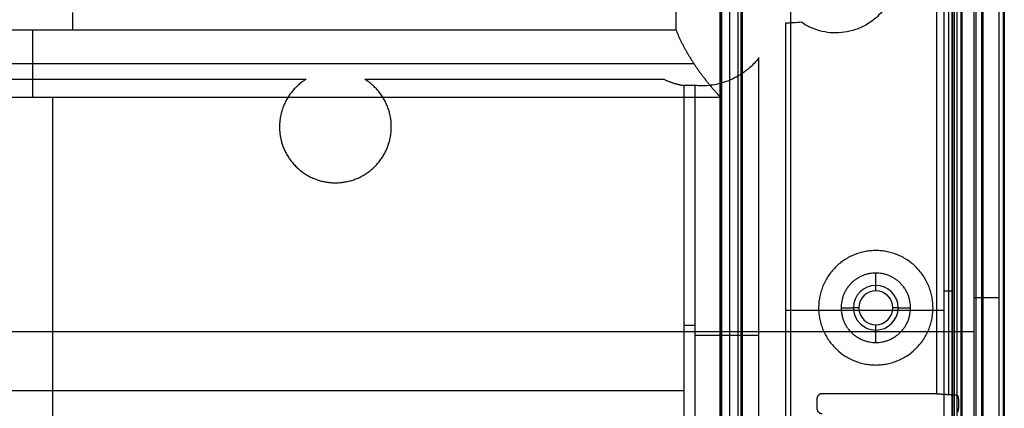
# Model space of a CAD drawing. Units: millimetres. Extents: x -221 to 221, y -128 to 117.
# Drawn here: x 120 to 212, y -64 to -28 of the extents above; entities that cross this region are included whole.
import ezdxf

# ---------------------------------------------------------------- set-up
doc = ezdxf.new("R2010")
doc.units = ezdxf.units.MM
doc.header["$MEASUREMENT"] = 0
doc.layers.add('Default', color=7, linetype='Continuous', true_color=0x000000)

msp = doc.modelspace()

# ---------------------------------------------------------------- linework, layer by layer
at = {"layer": 'Default'}
for p, q in [((210.079, -113.418, -7.842), (210.079, 113.418, -7.842)), ((207.245, -89.957, -20.637), (207.245, 89.957, -20.637)), ((186.291, -89.559, -1.631), (186.291, 89.559, -1.631)), ((185.426, -88.678, -3.867), (185.426, 88.678, -3.867)), ((206.857, -63.142, -7.407), (206.857, -0.858, -7.407)), ((207.165, -89.619, -25.24), (207.165, -16.994, -25.24)), ((206.421, -89.828, -26.655), (206.421, -19.552, -26.655)), ((211.588, -86.935, -25.185), (211.588, -20.83, -25.185)), ((209.203, -23.788, -27.778), (209.203, -87.226, -27.778)), ((191.516, -28.3, -70.803), (191.516, -75.673, -70.803)), ((67.865, -28.914, -148.786), (181.228, -28.914, -148.786)), ((120.839, -35.229, -112.972), (120.839, -28.914, -148.786)), ((56.313, -32.072, -130.879), (182.903, -32.072, -130.879)), ((189.027, -82.789, -80.342), (189.027, -31.52, -80.342)), ((182.013, -79.162, -109.972), (182.013, -34.138, -109.972)), ((182.998, -34.138, -109.141), (182.998, -79.162, -109.141)), ((122.707, -79.237, -112.972), (122.707, -35.229, -112.972)), ((200, -52.904, -10.457), (200, -51.741, -10.457)), ((196.741, -55, -10.457), (197.904, -55, -10.457)), ((202.096, -55, -10.457), (203.259, -55, -10.457)), ((60.013, -57.233, -112.972), (185.4, -57.233, -112.972)), ((200, -58.259, -10.457), (200, -57.096, -10.457)), ((43.831, -62.766, -109.972), (182.013, -62.766, -109.972))]:
    msp.add_line(p, q, dxfattribs=at)
at = {"layer": 'Default', "extrusion": (1, 0, 0)}
for centre, radius, start, end in [((0, -680.554, 124.552), 532.554, 92.93827, 93.11232), ((-52.904, -9.957, 200), 0.5, 180.5, 270), ((-57.096, -9.957, 200), 0.5, 270, 359.5)]:
    msp.add_arc(centre, radius, start, end, dxfattribs=at)
at = {"layer": 'Default', "extrusion": (4.42927e-14, 1, -2.68796e-14)}
msp.add_arc((-182.013, -108.972, -34.138), 1, 189.72265, 270, dxfattribs=at)
at = {"layer": 'Default'}
for centre, radius, start, end in [((200, -55, -10.457), 2.096, 0, 180), ((200, -55, -9.961), 1.596, 0, 180), ((200, -55, -10.457), 2.096, 180, 0), ((200, -55, -9.961), 1.596, 180, 0)]:
    msp.add_arc(centre, radius, start, end, dxfattribs=at)
at = {"layer": 'Default', "extrusion": (0, 1, 0)}
for centre, radius, start, end in [((-213.84, -29.649, -53.411), 8, 21.98253, 33.44708), ((-213.84, -29.649, -54.028), 5, 21.98253, 63.23777), ((-578.734, -176.947, -55.238), 401.503, 15.3293, 21.98253), ((-197.904, -9.957, -55), 0.5, 180.5, 270), ((-202.096, -9.957, -55), 0.5, 270, 359.5), ((-182.013, -108.972, -56.65), 1, 189.72265, 270), ((-578.734, -176.947, -57.239), 398.503, 9.23804, 21.98253), ((-578.734, -176.947, -57.578), 401.503, 9.72265, 13.92243)]:
    msp.add_arc(centre, radius, start, end, dxfattribs=at)
at = {"layer": 'Default'}
for points, degree in [([(212.066, 116.583, -15.257), (212.066, 0, -15.257), (212.066, -116.583, -15.257)], 2), ([(209.95, -112.535, -15.257), (209.95, 0, -15.257), (209.95, 112.535, -15.257)], 2), ([(207.61, 110.254, -0.057), (207.61, 0, -0.057), (207.61, -110.254, -0.057)], 2), ([(208.092, 110.254, -0.428), (208.092, 0, -0.428), (208.092, -110.254, -0.428)], 2), ([(192, 97, -4.507), (192, 0, -4.507), (192, -97, -4.507)], 2), ([(192, 97, -8.507), (192, 0, -8.507), (192, -97, -8.507)], 2), ([(208.022, -93.914, -11.757), (208.022, 0, -11.757), (208.022, 93.914, -11.757)], 2), ([(187.357, -91.858, -3.057), (187.357, 0, -3.057), (187.357, 91.858, -3.057)], 2), ([(209.4, 91.9, -15.757), (209.4, 0, -15.757), (209.4, -91.9, -15.757)], 2), ([(187.056, 90.324, -0.307), (187.056, 0, -0.307), (187.056, -90.324, -0.307)], 2), ([(187.489, -90.324, -0.057), (187.489, 0, -0.057), (187.489, 90.324, -0.057)], 2), ([(207.4, -90.035, -11.757), (207.4, 0, -11.757), (207.4, 90.035, -11.757)], 2), ([(185.389, -88.642, -4.557), (185.389, 0, -4.557), (185.389, 88.642, -4.557)], 2), ([(185.462, 88.714, -3.177), (185.462, 0, -3.177), (185.462, -88.714, -3.177)], 2), ([(185.528, -88.714, -2.953), (185.528, 0, -2.953), (185.528, 88.714, -2.953)], 2), ([(212, -85.139, -15.757), (212, 0, -15.757), (212, 85.139, -15.757)], 2), ([(205.691, -0.934, -3.057), (205.691, -32, -3.057), (205.691, -63.066, -3.057)], 2), ([(181.243, -24.508, -148.564), (181.239, -25.977, -148.632), (181.233, -27.446, -148.706), (181.228, -28.914, -148.786)], 3), ([(193.015, -28.207, -65.478), (192.503, -28.238, -67.25), (192.003, -28.269, -69.025), (191.516, -28.3, -70.803)], 3), ([(82.002, -33.551, -109.972), (114.25, -33.551, -109.972), (146.498, -33.551, -109.972)], 2), ([(152.002, -33.551, -109.972), (166.049, -33.551, -109.972), (180.096, -33.551, -109.972)], 2), ([(60.013, -35.229, -112.972), (122.706, -35.229, -112.972), (185.4, -35.229, -112.972)], 2), ([(185.4, -35.229, -112.972), (185.4, -57.233, -112.972), (185.4, -79.237, -112.972)], 2), ([(194.466, -63.566, -3.057), (194.466, -64, -3.057), (194.466, -64.434, -3.057)], 2), ([(205.691, -63.066, -3.057), (200.328, -63.066, -3.057), (194.966, -63.066, -3.057)], 2), ([(205.691, -63.066, -3.057), (206.657, -63.129, -6.661), (207.623, -63.191, -10.266)], 2), ([(207.754, -63.691, -10.757), (207.754, -64, -10.757), (207.754, -64.309, -10.757)], 2)]:
    msp.add_open_spline(points, degree=degree, dxfattribs=at)
for points, knots in [([(201.343, -26.07, -39.904), (201.181, -26.391, -40.352), (201.009, -26.66, -40.829), (200.656, -27.133, -41.81), (200.478, -27.337, -42.311), (199.933, -27.883, -43.847), (199.567, -28.157, -44.894), (198.833, -28.599, -47.019), (198.469, -28.764, -48.088), (197.746, -29.013, -50.245), (197.386, -29.097, -51.331), (196.322, -29.245, -54.592), (195.632, -29.21, -56.771), (194.625, -28.979, -60.047), (194.295, -28.872, -61.136), (193.645, -28.592, -63.314), (193.327, -28.419, -64.398), (193.015, -28.207, -65.478)], [0.00480938, 0.00480938, 0.00480938, 0.00480938, 0.00658048, 0.00658048, 0.00835159, 0.00835159, 0.01190231, 0.01190231, 0.01545399, 0.01545399, 0.01899707, 0.01899707, 0.02610176, 0.02610176, 0.02965232, 0.02965232, 0.03320332, 0.03320332, 0.03320332, 0.03320332]), ([(189.027, -31.52, -80.342), (188.743, -31.894, -81.486), (188.459, -32.19, -82.652), (187.899, -32.695, -85.004), (187.621, -32.903, -86.193), (186.802, -33.436, -89.771), (186.276, -33.67, -92.17), (185.264, -34.001, -96.999), (184.78, -34.095, -99.419), (183.855, -34.184, -104.275), (183.416, -34.179, -106.706), (182.998, -34.138, -109.141)], [0.0054055, 0.0054055, 0.0054055, 0.0054055, 0.00911254, 0.00911254, 0.01281527, 0.01281527, 0.02024208, 0.02024208, 0.02766587, 0.02766587, 0.0350886, 0.0350886, 0.0350886, 0.0350886])]:
    msp.add_open_spline(points, degree=3, knots=knots, dxfattribs=at)
for points, weights, degree in [([(181.228, -28.914, -148.786), (182.078, -31.03, -136.789), (183.469, -33.136, -124.843), (185.4, -35.229, -112.972)], [1, 0.99931747922, 0.99931747922, 1], 3), ([(180.096, -33.551, -109.972), (181.01, -33.989, -109.972), (182.013, -34.138, -109.972)], [0.999999994654, 0.988788766648, 1], 2), ([(194.966, -63.066, -3.057), (194.673, -63.066, -3.057), (194.466, -63.273, -3.057), (194.466, -63.566, -3.057)], [1, 0.804809640383, 0.804809640383, 1], 3), ([(207.623, -63.191, -10.266), (207.7, -63.196, -10.554), (207.754, -63.402, -10.757), (207.754, -63.691, -10.757)], [1, 0.808833632769, 0.808833632769, 1], 3), ([(194.466, -64.434, -3.057), (194.466, -64.727, -3.057), (194.673, -64.934, -3.057), (194.966, -64.934, -3.057)], [1, 0.804809640383, 0.804809640383, 1], 3), ([(207.754, -64.309, -10.757), (207.754, -64.598, -10.757), (207.7, -64.804, -10.554), (207.623, -64.809, -10.266)], [1, 0.808833632769, 0.808833632769, 1], 3)]:
    msp.add_rational_spline(points, weights, degree=degree, dxfattribs=at)
for points, weights, knots in [([(146.498, -33.551, -109.972), (143.117, -35.632, -109.972), (144.199, -39.452, -109.972), (145.28, -43.272, -109.972), (149.25, -43.272, -109.972), (153.22, -43.272, -109.972), (154.301, -39.452, -109.972), (155.383, -35.632, -109.972), (152.002, -33.551, -109.972)], [1, 0.797614417672, 1, 0.797614417672, 1, 0.797614417672, 1, 0.797614417672, 1], [0, 0, 0, 6.798399, 6.798399, 13.596799, 13.596799, 20.395198, 20.395198, 27.193597, 27.193597, 27.193597]), ([(205.371, -55, -3.057), (205.371, -49.629, -3.057), (200, -49.629, -3.057), (194.629, -49.629, -3.057), (194.629, -55, -3.057)], [1, 0.707106781187, 1, 0.707106781187, 1], [0, 0, 0, 8.435987, 8.435987, 16.871974, 16.871974, 16.871974]), ([(203.259, -55, -10.457), (203.259, -51.741, -10.457), (200, -51.741, -10.457), (196.741, -51.741, -10.457), (196.741, -55, -10.457)], [1, 0.707106781187, 1, 0.707106781187, 1], [-10.237355, -10.237355, -10.237355, -5.118678, -5.118678, 0, 0, 0]), ([(194.629, -55, -3.057), (194.629, -60.371, -3.057), (200, -60.371, -3.057), (205.371, -60.371, -3.057), (205.371, -55, -3.057)], [1, 0.707106781187, 1, 0.707106781187, 1], [0, 0, 0, 8.435987, 8.435987, 16.871974, 16.871974, 16.871974]), ([(196.741, -55, -10.457), (196.741, -58.259, -10.457), (200, -58.259, -10.457), (203.259, -58.259, -10.457), (203.259, -55, -10.457)], [1, 0.707106781187, 1, 0.707106781187, 1], [-10.237355, -10.237355, -10.237355, -5.118678, -5.118678, 0, 0, 0])]:
    msp.add_rational_spline(points, weights, degree=2, knots=knots, dxfattribs=at)

doc.saveas('drawing.dxf')
